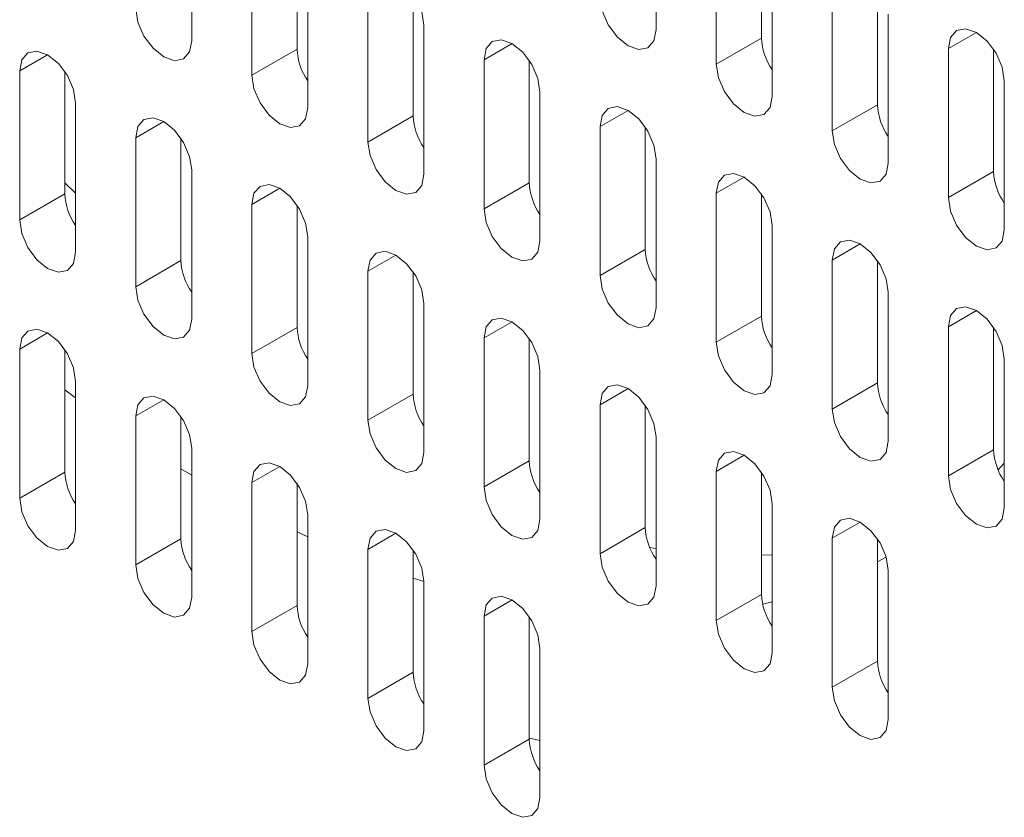
# Model space of a CAD drawing. Units: inches. Extents: x 0.3 to 21.8, y 0.2 to 16.9.
# Drawn here: x 19.5 to 19.6, y 12.3 to 12.5 of the extents above; entities that cross this region are included whole.
import ezdxf

# ---------------------------------------------------------------- set-up
doc = ezdxf.new("R2010")
doc.units = ezdxf.units.IN
doc.header["$MEASUREMENT"] = 0

msp = doc.modelspace()

# ---------------------------------------------------------------- linework, layer by layer
at = {"color": 7, "linetype": 'Continuous', "lineweight": 15}
for p, q in [((19.55051548987953, 12.45684143708837), (19.55051548987953, 12.47725521511736)), ((19.48687603830178, 12.45530954522599), (19.48687603830178, 12.47572332325498)), ((19.55876503026252, 12.47253437290825), (19.55876503026252, 12.45212059487926)), ((19.56495223740367, 12.4724482851773), (19.56495223740367, 12.45569239353397)), ((19.49512557706434, 12.47100184327234), (19.49512557706434, 12.45058870395234)), ((19.50131278420547, 12.47091639425038), (19.50131278420547, 12.45416050260705)), ((19.5664253461572, 12.44769838864257), (19.5664253461572, 12.46811216667157)), ((19.50278590160132, 12.44616649272655), (19.50278590160132, 12.46657963204655)), ((19.57467488654019, 12.46339068575347), (19.57467488654019, 12.44297754643347)), ((19.58086209368133, 12.46330523673151), (19.58086209368133, 12.44654934508818)), ((19.51103543982374, 12.46185879108472), (19.51103543982374, 12.44144501305573)), ((19.51722264696488, 12.46177334206276), (19.51722264696488, 12.44501681171044)), ((19.58233521107718, 12.43855533520768), (19.58233521107718, 12.45896847452768)), ((19.51869576220015, 12.43702280307721), (19.51869576220015, 12.45743658110621)), ((19.56495223740367, 12.45569239353397), (19.55876503026252, 12.45212059487926)), ((19.50131278420547, 12.45416050260705), (19.49512557706434, 12.45058870395234)), ((19.59058475146017, 12.45424763231857), (19.59058475146017, 12.43383385428958)), ((19.59677195860131, 12.45416218329661), (19.59677195860131, 12.43740565294429)), ((19.52694530042256, 12.45271510143539), (19.52694530042256, 12.43230196211538)), ((19.5331325075637, 12.45262965241342), (19.5331325075637, 12.43587376077009)), ((19.46330585154553, 12.45118320801391), (19.46330585154553, 12.43077006869391)), ((19.46949305868667, 12.45109775899195), (19.46949305868667, 12.43434186734862)), ((19.59824507599716, 12.42941164306379), (19.59824507599716, 12.44982542109278)), ((19.53460562495955, 12.42787975088959), (19.53460562495955, 12.4482928902096)), ((19.47096617608252, 12.42634785746812), (19.47096617608252, 12.44676099678812)), ((19.58086209368133, 12.44654934508818), (19.57467488654019, 12.44297754643347)), ((19.51722264696488, 12.44501681171044), (19.51103543982374, 12.44144501305573)), ((19.54285516534254, 12.44357204800049), (19.54285516534254, 12.42315826997149)), ((19.54904237248368, 12.44348659897853), (19.54904237248368, 12.4267300686262)), ((19.47921571484508, 12.44204015551447), (19.47921571484508, 12.42162637748548)), ((19.48540292198622, 12.44195470649251), (19.48540292198622, 12.42519817614019)), ((19.55051548987953, 12.4187360587457), (19.55051548987953, 12.4391498367747)), ((19.48687603830178, 12.41720416688332), (19.48687603830178, 12.43761794491232)), ((19.59677195860131, 12.43740565294429), (19.59058475146017, 12.43383385428958)), ((19.47096619120657, 12.43442562999832), (19.46949305220494, 12.43585089313315)), ((19.5331325075637, 12.43587376077009), (19.52694530042256, 12.43230196211538)), ((19.46949305868667, 12.43434186734862), (19.46330585154553, 12.43077006869391)), ((19.55876503026252, 12.43442899456559), (19.55876503026252, 12.4140152165366)), ((19.56495223740367, 12.43434354554363), (19.56495223740367, 12.41758701519131)), ((19.49512557706434, 12.43289646492968), (19.49512557706434, 12.41248332560968)), ((19.50131278420547, 12.43281101590772), (19.50131278420547, 12.41605512426438)), ((19.5664253461572, 12.40959301029991), (19.5664253461572, 12.4300067883289)), ((19.50278590160132, 12.40806111438388), (19.50278590160132, 12.42847425370389)), ((19.54904237248368, 12.4267300686262), (19.54285516534254, 12.42315826997149)), ((19.57467488654019, 12.42528530741081), (19.57467488654019, 12.4048721680908)), ((19.48540292198622, 12.42519817614019), (19.47921571484508, 12.42162637748548)), ((19.58086209368133, 12.42519985838885), (19.58086209368133, 12.40844396674551)), ((19.51103543982374, 12.42375341274206), (19.51103543982374, 12.40333963471306)), ((19.51722264696488, 12.4236679637201), (19.51722264696488, 12.40691143336777)), ((19.58233521107718, 12.40044995686501), (19.58233521107718, 12.42086309618502)), ((19.51869576220015, 12.39891742473455), (19.51869576220015, 12.41933120276354)), ((19.56495223740367, 12.41758701519131), (19.55876503026252, 12.4140152165366)), ((19.50131278420547, 12.41605512426438), (19.49512557706434, 12.41248332560968)), ((19.59058475146017, 12.41614225397591), (19.59058475146017, 12.39572847594692)), ((19.59677195860131, 12.41605680495395), (19.59677195860131, 12.39930027460163)), ((19.52694530042256, 12.41461036180171), (19.52694530042256, 12.39419658377272)), ((19.5331325075637, 12.41452491277975), (19.5331325075637, 12.39776838242742)), ((19.46330585154553, 12.41307782967125), (19.46330585154553, 12.39266469035124)), ((19.46949305868667, 12.41299238064929), (19.46949305868667, 12.39623648900595)), ((19.59824507599716, 12.39130626472113), (19.59824507599716, 12.41172004275012)), ((19.53460562495955, 12.38977437254692), (19.53460562495955, 12.41018815057592)), ((19.47096617608252, 12.38824247912545), (19.47096617608252, 12.40865561844546)), ((19.58086209368133, 12.40844396674551), (19.57467488654019, 12.4048721680908)), ((19.46949305868667, 12.40751034138822), (19.47096619768831, 12.40641337467425)), ((19.51722264696488, 12.40691143336777), (19.51103543982374, 12.40333963471306)), ((19.54285516534254, 12.40546666965783), (19.54285516534254, 12.38505353033782)), ((19.54904237248368, 12.40538122063586), (19.54904237248368, 12.38862532899253)), ((19.47921571484508, 12.40393477717181), (19.47921571484508, 12.38352099914282)), ((19.48540292198622, 12.40384932814985), (19.48540292198622, 12.38709279779752)), ((19.55051548987953, 12.38063131911203), (19.55051548987953, 12.40104445843203)), ((19.48687603830178, 12.37909878854066), (19.48687603830178, 12.39951256656965)), ((19.59677195860131, 12.39930027460163), (19.59058475146017, 12.39572847594692)), ((19.5331325075637, 12.39776838242742), (19.52694530042256, 12.39419658377272)), ((19.59739374733774, 12.39652572620444), (19.59824510192411, 12.3974374933141)), ((19.46949305868667, 12.39623648900595), (19.46330585154553, 12.39266469035124)), ((19.48540292198622, 12.39668301328219), (19.48687606098786, 12.39579298828097)), ((19.55876503026252, 12.39632361622293), (19.55876503026252, 12.37590983819393)), ((19.56495223740367, 12.39623816720097), (19.56495223740367, 12.37948163684864)), ((19.49512557706434, 12.39479172529601), (19.49512557706434, 12.37437794726701)), ((19.50131278420547, 12.39470627627405), (19.50131278420547, 12.37794974592172)), ((19.5664253461572, 12.37148763195725), (19.5664253461572, 12.39190140998624)), ((19.50278590160132, 12.36995573604122), (19.50278590160132, 12.39036951407021)), ((19.50131278420547, 12.38807136728605), (19.50278592320711, 12.38738636787062)), ((19.54904237248368, 12.38862532899253), (19.54285516534254, 12.38505353033782)), ((19.48540292198622, 12.38709279779752), (19.47921571484508, 12.38352099914282)), ((19.57467488654019, 12.38718056777713), (19.57467488654019, 12.36676678974814)), ((19.58086209368133, 12.38709448004618), (19.58086209368133, 12.37033858840285)), ((19.51103543982374, 12.3856480343994), (19.51103543982374, 12.36523489507939)), ((19.51722264696488, 12.38556258537744), (19.51722264696488, 12.3688066937341)), ((19.54963591813019, 12.38591721348955), (19.55051550284301, 12.3857862783472)), ((19.56495222444019, 12.38486435419515), (19.56642536344183, 12.38490939915527)), ((19.58086209368133, 12.38395905761434), (19.58204896891643, 12.38460112640653)), ((19.58233521107718, 12.36234457852235), (19.58233521107718, 12.38275835655134)), ((19.51722264696488, 12.38170095082397), (19.51869578596652, 12.38122800279321)), ((19.51869576220015, 12.36081268510087), (19.51869576220015, 12.38122582442088)), ((19.56495223740367, 12.37948163684864), (19.55876503026252, 12.37590983819393)), ((19.56510526689977, 12.37815547677836), (19.56642537208415, 12.37847153705186)), ((19.50131278420547, 12.37794974592172), (19.49512557706434, 12.37437794726701)), ((19.52694530042256, 12.37650498345905), (19.52694530042256, 12.35609120543005)), ((19.5331325075637, 12.37641953443709), (19.5331325075637, 12.35966300408476)), ((19.53460562495955, 12.35166899420426), (19.53460562495955, 12.37208277223326)), ((19.58086209368133, 12.37033858840285), (19.57467488654019, 12.36676678974814)), ((19.51722264696488, 12.3688066937341), (19.51103543982374, 12.36523489507939)), ((19.5331325075637, 12.35966300408476), (19.52694530042256, 12.35609120543005)), ((19.5331325075637, 12.35978308137488), (19.53460564656534, 12.35947364284556))]:
    msp.add_line(p, q, dxfattribs=at)
at = {"color": 8, "linetype": 'Continuous', "lineweight": 15}
for p, q in [((19.59441554461776, 12.45645910213599), (19.59058475146017, 12.45424763231857)), ((19.53077609358015, 12.45492657125281), (19.52694530042256, 12.45271510143539)), ((19.46713664470312, 12.45339467783133), (19.46330585154553, 12.45118320801391)), ((19.54668595850013, 12.44578351781791), (19.54285516534254, 12.44357204800049)), ((19.48304650800267, 12.44425162533189), (19.47921571484508, 12.44204015551447)), ((19.56259582342011, 12.43664046438301), (19.55876503026252, 12.43442899456559)), ((19.49895637022193, 12.4351079347471), (19.49512557706434, 12.43289646492968)), ((19.57850567969778, 12.42749677722823), (19.57467488654019, 12.42528530741081)), ((19.51486623298133, 12.42596488255948), (19.51103543982374, 12.42375341274206)), ((19.59441554461776, 12.41835372379333), (19.59058475146017, 12.41614225397591)), ((19.53077609358015, 12.41682183161913), (19.52694530042256, 12.41461036180171)), ((19.46713664470312, 12.41528929948867), (19.46330585154553, 12.41307782967125)), ((19.54668595850013, 12.40767813947524), (19.54285516534254, 12.40546666965783)), ((19.48304650800267, 12.40614624698923), (19.47921571484508, 12.40393477717181)), ((19.56259582342011, 12.39853508604035), (19.55876503026252, 12.39632361622293)), ((19.49895637022193, 12.39700319511343), (19.49512557706434, 12.39479172529601)), ((19.57850567969778, 12.38939203759455), (19.57467488654019, 12.38718056777713)), ((19.51486623298133, 12.38785950421681), (19.51103543982374, 12.3856480343994)), ((19.53077609358015, 12.37871645327647), (19.52694530042256, 12.37650498345905))]:
    msp.add_line(p, q, dxfattribs=at)
at = {"color": 7, "linetype": 'Continuous', "lineweight": 15, "flags": 128}
for points in [[(19.51869576220015, 12.45743658110621), (19.51840420933599, 12.45929746981558), (19.51757393551984, 12.46121131707882), (19.51633134111048, 12.46288799246541), (19.51486560209223, 12.46407074522749), (19.51339986091341, 12.4645802999614), (19.51215726866462, 12.46433829229479), (19.5113269926879, 12.46338306002229), (19.51103543982374, 12.46185879108472)], [(19.54285516534254, 12.46126364831416), (19.5431467182067, 12.45940275960479), (19.54397699418343, 12.45748891109427), (19.54521958643222, 12.45581287566394), (19.54668532761104, 12.4546294829456), (19.5481510644687, 12.45412056941523), (19.54939366103865, 12.45436193587829), (19.55022393269421, 12.45531717064535), (19.55051548987953, 12.45684143708837)], [(19.47921571484508, 12.45973175582814), (19.47950726851946, 12.45787086665104), (19.48033754314582, 12.45595638021108), (19.48158013715008, 12.45428034376734), (19.48304587657348, 12.45309759077137), (19.48451161599678, 12.45258803705091), (19.48575421000104, 12.45282940499511), (19.4865844846274, 12.45378527675615), (19.48687603830178, 12.45530954522599)], [(19.59824507599716, 12.44982542109278), (19.59795351881184, 12.4516863122967), (19.59712324283512, 12.45360016080722), (19.59588065058633, 12.45527619623755), (19.59441491372866, 12.45645958646134), (19.592949176871, 12.45696849999171), (19.5917065759799, 12.4567271360232), (19.59087630864549, 12.45577189876159), (19.59058475146017, 12.45424763231857)], [(19.53460562495955, 12.4482928902096), (19.53431407209539, 12.45015377891897), (19.53348379611867, 12.45206826613847), (19.53224120386988, 12.4537443015688), (19.53077546269106, 12.45492705557816), (19.52930972583339, 12.45543660781751), (19.52806712926344, 12.45519524135445), (19.52723685760788, 12.4542393678784), (19.52694530042256, 12.45271510143539)], [(19.47096617608252, 12.44676099678812), (19.47067462213807, 12.44862188612113), (19.46984434724163, 12.450536372717), (19.46860175391256, 12.45221240877096), (19.46713601381402, 12.45339516215668), (19.46567027479578, 12.45390471564331), (19.46442768038641, 12.45366334793298), (19.46359740657027, 12.4527074757042), (19.46330585154553, 12.45118320801391)], [(19.55876503026252, 12.45212059487926), (19.55905657880552, 12.45025970866444), (19.55988685478225, 12.44834522144494), (19.56112944703104, 12.44666918601461), (19.56259519253102, 12.4454864295107), (19.56406092938868, 12.44497687727134), (19.56530352163747, 12.44521824622896), (19.5661337976142, 12.44617411721046), (19.5664253461572, 12.44769838864257)], [(19.49512557706434, 12.45058870395234), (19.49541713100879, 12.44872781461933), (19.49624740590522, 12.44681332802346), (19.4974899992343, 12.44513729196949), (19.49895573933283, 12.44395453858378), (19.50042147835107, 12.44344498509714), (19.50166407276044, 12.44368635280748), (19.50249434657659, 12.44464222503626), (19.50278590160132, 12.44616649272655)], [(19.55051548987953, 12.4391498367747), (19.55022393269421, 12.44101072797862), (19.54939366103865, 12.44292521270357), (19.5481510644687, 12.44460125062846), (19.54668532761104, 12.44578400214326), (19.54521958643222, 12.44629355687717), (19.54397699418343, 12.44605218791955), (19.5431467182067, 12.44509631693805), (19.54285516534254, 12.44357204800049)], [(19.48687603830178, 12.43761794491232), (19.4865844846274, 12.43947883408942), (19.48575421000104, 12.44139268182039), (19.48451161599678, 12.44306871826413), (19.48304587657348, 12.44425210996903), (19.48158013715008, 12.44476102498056), (19.48033754314582, 12.44451965703636), (19.47950726851946, 12.44356442398431), (19.47921571484508, 12.44204015551447)], [(19.57467488654019, 12.44297754643347), (19.57496644372551, 12.44111665522954), (19.57579671970223, 12.43920216801004), (19.57703931195102, 12.43752613257971), (19.57850504880868, 12.43634338106491), (19.57997079430866, 12.43583382383645), (19.58121338655745, 12.43607519279406), (19.58204366253418, 12.43703106377556), (19.58233521107718, 12.43855533520768)], [(19.51103543982374, 12.44144501305573), (19.5113269926879, 12.43958412434635), (19.51215726866462, 12.43767027583584), (19.51339986091341, 12.43599424040551), (19.51486560209223, 12.43481084768717), (19.51633134111048, 12.43430193290953), (19.51757393551984, 12.43454330061986), (19.51840420933599, 12.43549853413965), (19.51869576220015, 12.43702280307721)], [(19.5664253461572, 12.4300067883289), (19.5661337976142, 12.43186767454372), (19.56530352163747, 12.43378152305424), (19.56406092938868, 12.43545755848457), (19.56259519253102, 12.43664094870836), (19.56112944703104, 12.43714986722783), (19.55988685478225, 12.43690849827022), (19.55905657880552, 12.43595326599771), (19.55876503026252, 12.43442899456559)], [(19.50278590160132, 12.42847425370389), (19.50249434657659, 12.43033514366053), (19.50166407276044, 12.43224962963276), (19.50042147835107, 12.43392566631037), (19.49895573933283, 12.43510841907245), (19.4974899992343, 12.43561797318272), (19.49624740590522, 12.43537660484874), (19.49541713100879, 12.43442073324361), (19.49512557706434, 12.43289646492968)], [(19.59058475146017, 12.43383385428958), (19.59087630864549, 12.43197296308566), (19.5917065759799, 12.43005911956425), (19.592949176871, 12.42838307914481), (19.59441491372866, 12.42719968892102), (19.59588065058633, 12.42669077539065), (19.59712324283512, 12.42693214434827), (19.59795351881184, 12.42788737662078), (19.59824507599716, 12.42941164306379)], [(19.52694530042256, 12.43230196211538), (19.52723685760788, 12.43044107091146), (19.52806712926344, 12.42852658618651), (19.52930972583339, 12.42685054826162), (19.53077546269106, 12.42566779674682), (19.53224120386988, 12.42515824201291), (19.53348379611867, 12.42539961097053), (19.53431407209539, 12.42635548195203), (19.53460562495955, 12.42787975088959)], [(19.46330585154553, 12.43077006869391), (19.46359740657027, 12.42890917873726), (19.46442768038641, 12.42699469276503), (19.46567027479578, 12.42531865608743), (19.46713601381402, 12.42413590332535), (19.46860175391256, 12.42362634921508), (19.46984434724163, 12.42386771754905), (19.47067462213807, 12.42482358915419), (19.47096617608252, 12.42634785746812)], [(19.58233521107718, 12.42086309618502), (19.58204366253418, 12.42272398239984), (19.58121338655745, 12.42463846961934), (19.57997079430866, 12.42631450504967), (19.57850504880868, 12.42749726155358), (19.57703931195102, 12.42800681379293), (19.57579671970223, 12.42776544483532), (19.57496644372551, 12.42680957385382), (19.57467488654019, 12.42528530741081)], [(19.51869576220015, 12.41933120276354), (19.51840420933599, 12.42119209147291), (19.51757393551984, 12.42310657744514), (19.51633134111048, 12.42478261412275), (19.51486560209223, 12.42596536688483), (19.51339986091341, 12.42647492161873), (19.51215726866462, 12.42623355266112), (19.5113269926879, 12.42527768167962), (19.51103543982374, 12.42375341274206)], [(19.54285516534254, 12.42315826997149), (19.5431467182067, 12.42129738126212), (19.54397699418343, 12.41938353275161), (19.54521958643222, 12.41770749732128), (19.54668532761104, 12.41652474331192), (19.5481510644687, 12.41601519107257), (19.54939366103865, 12.41625655753563), (19.55022393269421, 12.41721179230269), (19.55051548987953, 12.4187360587457)], [(19.47921571484508, 12.42162637748548), (19.47950726851946, 12.41976548830838), (19.48033754314582, 12.41785164057741), (19.48158013715008, 12.41617560413367), (19.48304587657348, 12.41499221242871), (19.48451161599678, 12.41448329741723), (19.48575421000104, 12.41472466536143), (19.4865844846274, 12.41567989841349), (19.48687603830178, 12.41720416688332)], [(19.59824507599716, 12.41172004275012), (19.59795351881184, 12.41358093395404), (19.59712324283512, 12.41549542117355), (19.59588065058633, 12.41717145660388), (19.59441491372866, 12.41835420811868), (19.592949176871, 12.41886376035804), (19.5917065759799, 12.41862239638953), (19.59087630864549, 12.41766652041892), (19.59058475146017, 12.41614225397591)], [(19.53460562495955, 12.41018815057592), (19.53431407209539, 12.41204903928529), (19.53348379611867, 12.41396288779581), (19.53224120386988, 12.41563892322614), (19.53077546269106, 12.41682167723549), (19.52930972583339, 12.41733122947485), (19.52806712926344, 12.41708986301179), (19.52723685760788, 12.41613462824473), (19.52694530042256, 12.41461036180171)], [(19.47096617608252, 12.40865561844546), (19.47067462213807, 12.41051650777847), (19.46984434724163, 12.41243099437433), (19.46860175391256, 12.4141070304283), (19.46713601381402, 12.41528978381402), (19.46567027479578, 12.41579933730065), (19.46442768038641, 12.41555796959031), (19.46359740657027, 12.41460209736154), (19.46330585154553, 12.41307782967125)], [(19.55876503026252, 12.4140152165366), (19.55905657880552, 12.41215433032178), (19.55988685478225, 12.41024048181126), (19.56112944703104, 12.40856380767194), (19.56259519253102, 12.40738105116804), (19.56406092938868, 12.40687149892868), (19.56530352163747, 12.40711350659528), (19.5661337976142, 12.40806873886779), (19.5664253461572, 12.40959301029991)], [(19.49512557706434, 12.41248332560968), (19.49541713100879, 12.41062243627666), (19.49624740590522, 12.4087079496808), (19.4974899992343, 12.40703191362683), (19.49895573933283, 12.40584916024111), (19.50042147835107, 12.40533960675448), (19.50166407276044, 12.40558097446482), (19.50249434657659, 12.40653684669359), (19.50278590160132, 12.40806111438388)], [(19.55051548987953, 12.40104445843203), (19.55022393269421, 12.40290534963596), (19.54939366103865, 12.40481983436091), (19.5481510644687, 12.40649587228579), (19.54668532761104, 12.40767862380059), (19.54521958643222, 12.4081881785345), (19.54397699418343, 12.40794680957689), (19.5431467182067, 12.40699093859539), (19.54285516534254, 12.40546666965783)], [(19.48687603830178, 12.39951256656965), (19.4865844846274, 12.40137345574676), (19.48575421000104, 12.40328794218671), (19.48451161599678, 12.40496397863045), (19.48304587657348, 12.40614673162637), (19.48158013715008, 12.40665628534689), (19.48033754314582, 12.40641491740269), (19.47950726851946, 12.40545904564164), (19.47921571484508, 12.40393477717181)], [(19.57467488654019, 12.4048721680908), (19.57496644372551, 12.40301127688688), (19.57579671970223, 12.40109678966738), (19.57703931195102, 12.39942075423705), (19.57850504880868, 12.39823800272224), (19.57997079430866, 12.39772844549378), (19.58121338655745, 12.3979698144514), (19.58204366253418, 12.3989256854329), (19.58233521107718, 12.40044995686501)], [(19.51103543982374, 12.40333963471306), (19.5113269926879, 12.40147874600369), (19.51215726866462, 12.39956489749318), (19.51339986091341, 12.39788886206285), (19.51486560209223, 12.39670610805349), (19.51633134111048, 12.39619655456686), (19.51757393551984, 12.3964379222772), (19.51840420933599, 12.39739315579698), (19.51869576220015, 12.39891742473455)], [(19.5664253461572, 12.39190140998624), (19.5661337976142, 12.39376229620106), (19.56530352163747, 12.39567678342057), (19.56406092938868, 12.3973528188509), (19.56259519253102, 12.3985355703657), (19.56112944703104, 12.39904512759416), (19.55988685478225, 12.39880375863654), (19.55905657880552, 12.39784788765505), (19.55876503026252, 12.39632361622293)], [(19.50278590160132, 12.39036951407021), (19.50249434657659, 12.39223040402686), (19.50166407276044, 12.3941442512901), (19.50042147835107, 12.39582028796771), (19.49895573933283, 12.39700304072979), (19.4974899992343, 12.39751259484005), (19.49624740590522, 12.39727122650608), (19.49541713100879, 12.39631599360993), (19.49512557706434, 12.39479172529601)], [(19.59058475146017, 12.39572847594692), (19.59087630864549, 12.39386758474299), (19.5917065759799, 12.39195374122158), (19.592949176871, 12.39027770080215), (19.59441491372866, 12.38909494928735), (19.59588065058633, 12.38858539704799), (19.59712324283512, 12.3888267660056), (19.59795351881184, 12.38978199827811), (19.59824507599716, 12.39130626472113)], [(19.52694530042256, 12.39419658377272), (19.52723685760788, 12.3923356925688), (19.52806712926344, 12.39042184655283), (19.52930972583339, 12.38874516991896), (19.53077546269106, 12.38756241840416), (19.53224120386988, 12.38705286367025), (19.53348379611867, 12.38729487133685), (19.53431407209539, 12.38825010360936), (19.53460562495955, 12.38977437254692)], [(19.46330585154553, 12.39266469035124), (19.46359740657027, 12.3908038003946), (19.46442768038641, 12.38888931442237), (19.46567027479578, 12.38721327774476), (19.46713601381402, 12.38603052498268), (19.46860175391256, 12.38552097087241), (19.46984434724163, 12.38576233920639), (19.47067462213807, 12.38671821081153), (19.47096617608252, 12.38824247912545)], [(19.58233521107718, 12.38275835655134), (19.58204366253418, 12.38461924276616), (19.58121338655745, 12.38653309127668), (19.57997079430866, 12.38820912670701), (19.57850504880868, 12.38939188321091), (19.57703931195102, 12.38990143545027), (19.57579671970223, 12.38966006649266), (19.57496644372551, 12.38870483422015), (19.57467488654019, 12.38718056777713)], [(19.51869576220015, 12.38122582442088), (19.51840420933599, 12.38308671313025), (19.51757393551984, 12.38500119910248), (19.51633134111048, 12.38667723578009), (19.51486560209223, 12.38785998854216), (19.51339986091341, 12.38836954327607), (19.51215726866462, 12.38812817431846), (19.5113269926879, 12.38717230333696), (19.51103543982374, 12.3856480343994)], [(19.54285516534254, 12.38505353033782), (19.5431467182067, 12.38319264162845), (19.54397699418343, 12.38127815440894), (19.54521958643222, 12.37960211897861), (19.54668532761104, 12.37841936496926), (19.5481510644687, 12.37790981272991), (19.54939366103865, 12.37815117919297), (19.55022393269421, 12.37910705266902), (19.55051548987953, 12.38063131911203)], [(19.47921571484508, 12.38352099914282), (19.47950726851946, 12.38166010996571), (19.48033754314582, 12.37974626223475), (19.48158013715008, 12.378070225791), (19.48304587657348, 12.37688747279503), (19.48451161599678, 12.37637791907457), (19.48575421000104, 12.37661928701877), (19.4865844846274, 12.37757452007082), (19.48687603830178, 12.37909878854066)], [(19.53460562495955, 12.37208277223326), (19.53431407209539, 12.37394366094263), (19.53348379611867, 12.37585750945314), (19.53224120386988, 12.37753418359246), (19.53077546269106, 12.37871693760182), (19.52930972583339, 12.37922648984117), (19.52806712926344, 12.37898448466912), (19.52723685760788, 12.37802924990206), (19.52694530042256, 12.37650498345905)], [(19.55876503026252, 12.37590983819393), (19.55905657880552, 12.37404895197912), (19.55988685478225, 12.3721351034686), (19.56112944703104, 12.37045906803827), (19.56259519253102, 12.36927631153436), (19.56406092938868, 12.36876675929501), (19.56530352163747, 12.36900812825262), (19.5661337976142, 12.36996336052513), (19.5664253461572, 12.37148763195725)], [(19.49512557706434, 12.37437794726701), (19.49541713100879, 12.372517057934), (19.49624740590522, 12.37060257133814), (19.4974899992343, 12.36892653528417), (19.49895573933283, 12.36774378189845), (19.50042147835107, 12.36723422841182), (19.50166407276044, 12.36747559612216), (19.50249434657659, 12.36843146835093), (19.50278590160132, 12.36995573604122)], [(19.57467488654019, 12.36676678974814), (19.57496644372551, 12.36490589854422), (19.57579671970223, 12.36299141132471), (19.57703931195102, 12.36131537589438), (19.57850504880868, 12.36013262437958), (19.57997079430866, 12.35962306715112), (19.58121338655745, 12.35986443610873), (19.58204366253418, 12.36082030709023), (19.58233521107718, 12.36234457852235)], [(19.51103543982374, 12.36523489507939), (19.5113269926879, 12.36337400637002), (19.51215726866462, 12.36145951915051), (19.51339986091341, 12.35978348372018), (19.51486560209223, 12.35860072971083), (19.51633134111048, 12.3580911762242), (19.51757393551984, 12.35833254393453), (19.51840420933599, 12.35928841616331), (19.51869576220015, 12.36081268510087)], [(19.52694530042256, 12.35609120543005), (19.52723685760788, 12.35423031422613), (19.52806712926344, 12.35231646821017), (19.52930972583339, 12.35064043028529), (19.53077546269106, 12.34945767877048), (19.53224120386988, 12.34894812403658), (19.53348379611867, 12.34918949299419), (19.53431407209539, 12.3501447252667), (19.53460562495955, 12.35166899420426)]]:
    msp.add_lwpolyline(points, dxfattribs=at)
at = {"color": 7, "linetype": 'Continuous', "lineweight": 15}
for centre, radius, start, end in [((19.57323193416126, 12.45608659330729), 0.008289075452602202, 182.7258173248193, 214.8000687357271), ((19.50960276024661, 12.45455750115751), 0.0082994765263626, 182.7417421607348, 214.7790865569749), ((19.58915210661345, 12.44694636023779), 0.008299514169141544, 182.7418444396241, 214.7790665676383), ((19.52551087357328, 12.44541391319501), 0.008297734022087076, 182.7430299342523, 214.7829384225705), ((19.60506009809696, 12.43780272890397), 0.008297645787632315, 182.7428826718569, 214.7831679811465), ((19.54141229240842, 12.4362679945284), 0.008289165056325586, 182.7260230119442, 214.7999453450125), ((19.47778304498924, 12.43473886938445), 0.008299486942767486, 182.7417628059683, 214.7790659117645), ((19.55733059909198, 12.42712717011075), 0.008297734021976245, 182.743029934056, 214.7829384228029), ((19.49369114789382, 12.4255952773867), 0.008297733310699473, 182.7430285238856, 214.7829398329534), ((19.57324041687872, 12.41798409659639), 0.008297685981823705, 182.7429070188832, 214.782979041663), ((19.50959253829008, 12.41644934757326), 0.008289133834049379, 182.7259609777336, 214.8000073791028), ((19.58915210661341, 12.40884098189511), 0.008299514169102353, 182.7418444395757, 214.7790665677217), ((19.52551087357329, 12.40730853485235), 0.008297734022097977, 182.7430299342856, 214.7829384225487), ((19.60506009809696, 12.39969735056131), 0.008297645787639496, 182.7428826718668, 214.7831679811387), ((19.5414207751855, 12.39816549784455), 0.008297775655264903, 182.7431124748685, 214.7828558820632), ((19.47778304498932, 12.39663349104181), 0.008299486942853743, 182.7417628061239, 214.7790659115899), ((19.55733233826327, 12.38902232405759), 0.00829946610984372, 182.7417215152422, 214.7791072024835), ((19.49369114789384, 12.38748989904404), 0.008297733310721105, 182.7430285239275, 214.7829398329097), ((19.57324041687867, 12.37987871825371), 0.008297685981768738, 182.7429070187783, 214.782979041752), ((19.5095925382901, 12.3783439692306), 0.008289133834071007, 182.7259609777756, 214.800007379059), ((19.58914188458654, 12.37073282828118), 0.008289171401034827, 182.7260632740862, 214.7999873789584), ((19.52551261274455, 12.36920368879919), 0.008299466109923064, 182.7417215154001, 214.7791072023267), ((19.54142077518547, 12.36006011950188), 0.00829777565523592, 182.7431124747921, 214.7828558821147)]:
    msp.add_arc(centre, radius, start, end, dxfattribs=at)

doc.saveas('drawing.dxf')
